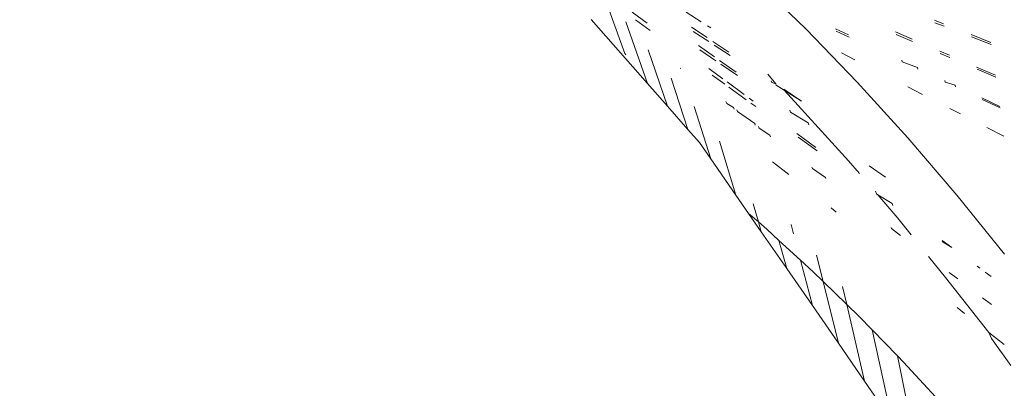
# Model space of a CAD drawing. Units: millimetres. Extents: x -6429 to 402662, y -3372 to 8831.
# Drawn here: x 2416 to 2444, y 3727 to 3738 of the extents above; entities that cross this region are included whole.
import ezdxf

# ---------------------------------------------------------------- set-up
doc = ezdxf.new("R2010")
doc.units = ezdxf.units.MM
doc.layers.add('Toestel 2D', color=7, linetype='Continuous', lineweight=20)

# ---------------------------------------------------------------- blocks, each defined once
blk = doc.blocks.new('WP-SC49')
at = {"layer": 'Toestel 2D'}
for p, q in [((8905.235, 9078.201), (8906.726, 9076.748)), ((8901.614, 9076.051), (8901.042, 9077.633)), ((8901.815, 9077.225), (8902.239, 9076.913)), ((8903.772, 9076.946), (8903.346, 9077.218)), ((8900.655, 9077.01), (8902.25, 9075.202)), ((8901.635, 9076.945), (8902.25, 9075.202)), ((8902.331, 9076.701), (8901.908, 9077.007)), ((8910.366, 9076.993), (8910.624, 9076.891)), ((8910.638, 9076.821), (8910.378, 9076.921)), ((8903.499, 9076.799), (8903.94, 9076.501)), ((8903.982, 9076.389), (8903.545, 9076.671)), ((8904.039, 9076.776), (8903.947, 9076.835)), ((8906.726, 9076.748), (8908.185, 9075.237)), ((8907.57, 9076.749), (8907.934, 9076.577)), ((8907.95, 9076.517), (8907.585, 9076.688)), ((8909.263, 9076.661), (8909.733, 9076.458)), ((8904.102, 9076.392), (8904.555, 9076.085)), ((8909.747, 9076.388), (8909.28, 9076.587)), ((8911.403, 9076.585), (8911.964, 9076.365)), ((8911.972, 9076.306), (8911.414, 9076.522)), ((8902.272, 9076.155), (8902.814, 9074.563)), ((8904.145, 9075.956), (8903.689, 9076.277)), ((8904.187, 9075.845), (8903.733, 9076.158)), ((8904.586, 9075.997), (8904.138, 9076.288)), ((8907.737, 9076.066), (8908.117, 9075.871)), ((8910.518, 9076.119), (8910.792, 9076)), ((8901.614, 9076.051), (8901.634, 9076.011)), ((8904.757, 9075.524), (8904.289, 9075.854)), ((8909.441, 9075.866), (8909.453, 9075.812)), ((8909.453, 9075.812), (8909.887, 9075.655)), ((8910.804, 9075.936), (8910.529, 9076.054)), ((8903.172, 9075.639), (8903.193, 9075.624)), ((8903.984, 9075.627), (8904.378, 9075.336)), ((8904.792, 9075.427), (8904.326, 9075.749)), ((8909.896, 9075.605), (8909.887, 9075.655)), ((8911.56, 9075.668), (8912.093, 9075.437)), ((8912.1, 9075.382), (8911.57, 9075.609)), ((8902.919, 9075.357), (8903.394, 9073.905)), ((8904.437, 9075.18), (8904.081, 9075.437)), ((8904.501, 9075.246), (8904.987, 9074.887)), ((8905.881, 9075.189), (8905.659, 9075.469)), ((8905.749, 9075.278), (8905.772, 9075.23)), ((8905.772, 9075.23), (8905.881, 9075.189)), ((8908.185, 9075.237), (8909.611, 9073.669)), ((8910.662, 9075.289), (8910.67, 9075.242)), ((8910.67, 9075.242), (8910.952, 9075.152)), ((8902.25, 9075.202), (8902.814, 9074.563)), ((8905.039, 9074.745), (8904.553, 9075.096)), ((8905.893, 9075.151), (8905.881, 9075.189)), ((8906.112, 9075.01), (8905.893, 9075.151)), ((8906.103, 9075.038), (8906.606, 9074.698)), ((8906.606, 9074.698), (8906.112, 9075.01)), ((8906.514, 9074.584), (8906.112, 9075.01)), ((8909.611, 9075.107), (8910.033, 9074.891)), ((8910.961, 9075.105), (8910.952, 9075.152)), ((8904.462, 9074.695), (8904.492, 9074.637)), ((8905.128, 9074.784), (8905.235, 9074.705)), ((8911.709, 9074.795), (8912.215, 9074.556)), ((8912.221, 9074.515), (8911.716, 9074.751)), ((8902.814, 9074.563), (8903.394, 9073.905)), ((8903.575, 9074.549), (8904.039, 9073.074)), ((8904.492, 9074.637), (8904.684, 9074.526)), ((8904.684, 9074.526), (8904.702, 9074.478)), ((8904.777, 9074.454), (8904.793, 9074.408)), ((8904.793, 9074.408), (8905.283, 9074.068)), ((8905.312, 9074.548), (8905.173, 9074.648)), ((8906.297, 9074.389), (8906.278, 9074.452)), ((8907.939, 9073.017), (8906.514, 9074.584)), ((8910.799, 9074.499), (8911.105, 9074.343)), ((8906.798, 9074.086), (8906.297, 9074.389)), ((8903.394, 9073.905), (8903.719, 9073.536)), ((8905.283, 9074.068), (8905.299, 9074.024)), ((8905.394, 9073.984), (8905.408, 9073.941)), ((8905.408, 9073.941), (8905.707, 9073.745)), ((8906.815, 9074.032), (8906.798, 9074.086)), ((8911.851, 9073.961), (8912.332, 9073.715)), ((8904.289, 9073.575), (8904.75, 9072.045)), ((8905.707, 9073.745), (8905.731, 9073.696)), ((8906.476, 9073.79), (8907.015, 9073.393)), ((8907.046, 9073.295), (8906.508, 9073.684)), ((8909.611, 9073.669), (8911, 9072.046)), ((8904.039, 9073.074), (8903.719, 9073.536)), ((8904.75, 9072.045), (8904.039, 9073.074)), ((8908.249, 9072.655), (8907.939, 9073.017)), ((8906.246, 9072.626), (8905.786, 9072.989)), ((8906.898, 9072.836), (8906.918, 9072.794)), ((8906.918, 9072.794), (8907.282, 9072.544)), ((8908.979, 9072.548), (8908.517, 9072.874)), ((8907.282, 9072.544), (8907.292, 9072.51)), ((8905.11, 9071.525), (8904.75, 9072.045)), ((8908.73, 9072.078), (8908.698, 9072.153)), ((8908.73, 9072.078), (8908.763, 9072.055)), ((8908.763, 9072.055), (8909.173, 9071.803)), ((8909.328, 9071.394), (8908.763, 9072.055)), ((8911, 9072.046), (8912.349, 9070.368)), ((8905.238, 9071.799), (8905.387, 9071.284)), ((8907.442, 9071.681), (8907.589, 9071.565)), ((8909.187, 9071.748), (8909.173, 9071.803)), ((8905.11, 9071.525), (8905.387, 9071.284)), ((8905.466, 9071.009), (8905.11, 9071.525)), ((8909.71, 9070.918), (8909.328, 9071.394)), ((8905.387, 9071.284), (8905.624, 9071.078)), ((8905.387, 9071.284), (8905.466, 9071.009)), ((8905.624, 9071.078), (8905.969, 9070.761)), ((8906.316, 9071.21), (8906.383, 9070.95)), ((8909.138, 9071.127), (8909.15, 9071.098)), ((8909.15, 9071.098), (8909.406, 9070.905)), ((8906.187, 9069.967), (8905.466, 9071.009)), ((8905.969, 9070.761), (8906.187, 9069.967)), ((8905.969, 9070.761), (8906.579, 9070.201)), ((8910.582, 9070.764), (8910.861, 9070.559)), ((8910.861, 9070.559), (8910.589, 9070.735)), ((8907.035, 9070.342), (8907.218, 9069.599)), ((8910.678, 9069.715), (8910.2, 9070.309)), ((8906.915, 9068.915), (8906.187, 9069.967)), ((8906.579, 9070.201), (8906.915, 9068.915)), ((8906.579, 9070.201), (8906.936, 9069.873)), ((8911.574, 9070.033), (8911.654, 9069.974)), ((8906.936, 9069.873), (8907.218, 9069.599)), ((8911.9, 9068.156), (8910.678, 9069.715)), ((8910.785, 9069.857), (8911.031, 9069.67)), ((8911.805, 9069.863), (8911.972, 9069.74)), ((8907.218, 9069.599), (8907.649, 9067.852)), ((8907.218, 9069.599), (8907.887, 9068.949)), ((8907.769, 9069.458), (8907.887, 9068.949)), ((8911.729, 9069.14), (8911.978, 9068.951)), ((8907.649, 9067.852), (8906.915, 9068.915)), ((8907.887, 9068.949), (8908.227, 9068.62)), ((8907.887, 9068.949), (8908.392, 9066.777)), ((8911.008, 9068.861), (8911.217, 9068.696)), ((8908.227, 9068.62), (8908.608, 9068.228)), ((8908.608, 9068.228), (8909.166, 9065.658)), ((8908.608, 9068.228), (8909.321, 9067.496)), ((8911.9, 9068.156), (8912.335, 9067.812)), ((8911.984, 9067.984), (8911.9, 9068.156)), ((8907.649, 9067.852), (8908.392, 9066.777)), ((8912.524, 9067.22), (8911.984, 9067.984)), ((8909.321, 9067.496), (8909.932, 9064.468)), ((8909.321, 9067.496), (8909.494, 9067.319)), ((8909.494, 9067.319), (8910.737, 9065.97)), ((8908.392, 9066.777), (8909.166, 9065.658))]:
    blk.add_line(p, q, dxfattribs=at)
blk.add_circle((8835.164, 9023.275), 99.914, dxfattribs=at)

msp = doc.modelspace()

# ---------------------------------------------------------------- block references
msp.add_blockref('WP-SC49', (-6468.469, -5339.16))

doc.saveas('drawing.dxf')
